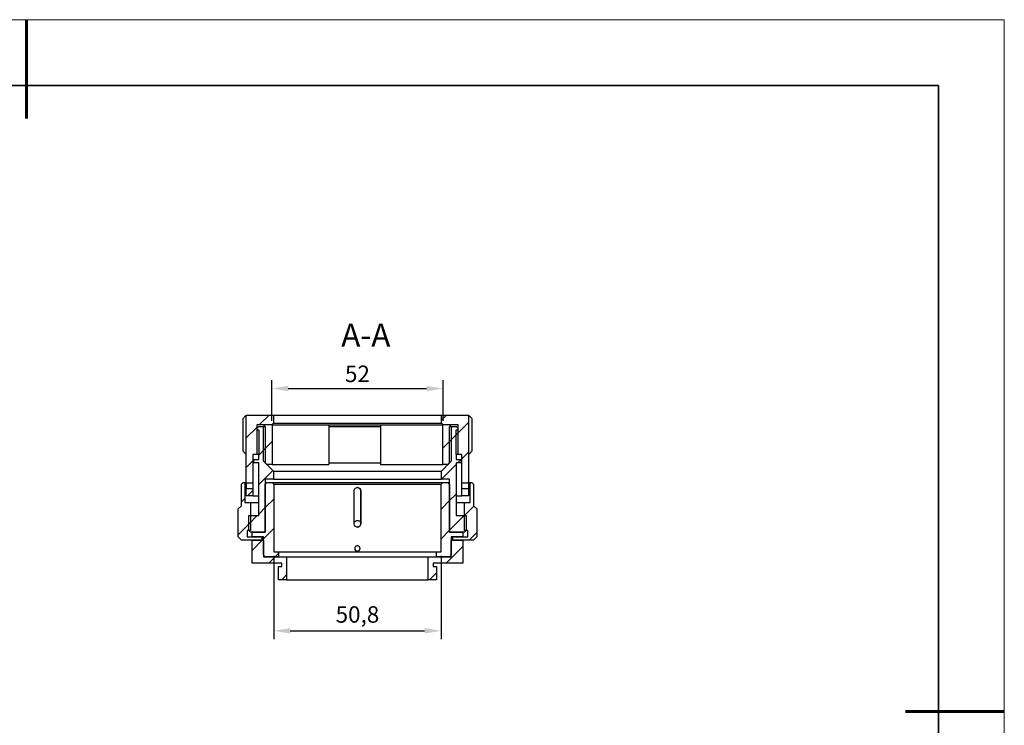
# Model space of a CAD drawing. Units: millimetres. Extents: x 11673 to 11970, y -7557 to -7347.
# Drawn here: x 11820 to 11970, y -7454 to -7347 of the extents above; entities that cross this region are included whole.
import ezdxf

# ---------------------------------------------------------------- set-up
doc = ezdxf.new("R2010")
doc.units = ezdxf.units.MM
doc.header["$LTSCALE"] = 10
doc.header["$PDMODE"] = 34
for name, color, linetype, lineweight in [('AM_5', 3, 'Continuous', 25), ('粗实线层', 7, 'Continuous', 35), ('细实线层', 7, 'Continuous', 18)]:
    doc.layers.add(name, color=color, linetype=linetype, lineweight=lineweight)
doc.layers.add('图框', color=7, linetype='Continuous')
doc.styles.add('SLDTEXTSTYLE5', font='TXT', dxfattribs={"width": 0.7})
doc.styles.add('TH-GBD2M', font='calibri.ttf', dxfattribs={"width": 0.8, "height": 2.5})
doc.dimstyles.new('ISO-25$0', dxfattribs={"dimtxt": 2.5, "dimasz": 2.5, "dimexe": 1.25, "dimexo": 0.625, "dimtad": 1, "dimtoh": 1, "dimlfac": 2, "dimtxsty": 'TH-GBD2M', "dimcen": 2.5, "dimadec": 0, "dimazin": 0, "dimtfac": 1, "dimtmove": 0, "dimatfit": 3, "dimfxl": 1, "dimarcsym": 0})
pattern_1 = [(45, (11680.605, -7566.209), (-2.245064, 2.245064), [])]

# ---------------------------------------------------------------- blocks, each defined once
blk = doc.blocks.new('*X10')
at = {"layer": '粗实线层', "lineweight": 60}
for p, q in [((0, 105), (0, 90)), ((148.5, 0), (133.5, 0))]:
    blk.add_line(p, q, dxfattribs=at)
at = {"layer": '粗实线层'}
for p, q in [((138.5, 95), (-138.5, 95)), ((138.5, -95), (138.5, 95))]:
    blk.add_line(p, q, dxfattribs=at)
at = {"layer": '细实线层'}
for p, q in [((148.5, 105), (-148.5, 105)), ((148.5, -105), (148.5, 105))]:
    blk.add_line(p, q, dxfattribs=at)
blk = doc.blocks.new('*D83')
at = {"layer": 'AM_5', "color": 0, "lineweight": -2, "transparency": 16777216}
for p, q in [((11858.66, -7407.41), (11858.66, -7401.26)), ((11884.66, -7407.41), (11884.66, -7401.26)), ((11861.16, -7402.51), (11882.16, -7402.51))]:
    blk.add_line(p, q, dxfattribs=at)
at = {"layer": 'AM_5', "color": 0, "transparency": 16777216}
for points in [[(11861.16, -7402.09), (11861.16, -7402.92), (11858.66, -7402.51)], [(11882.16, -7402.09), (11882.16, -7402.92), (11884.66, -7402.51)]]:
    blk.add_solid(points, dxfattribs=at)
at = {"layer": 'Defpoints', "color": 0, "transparency": 16777216}
for p in [(11884.66, -7402.51), (11858.66, -7408.04), (11884.66, -7408.04)]:
    blk.add_point(p, dxfattribs=at)
at = {"layer": 'AM_5', "color": 0, "transparency": 16777216, "insert": (11871.66, -7400.6), "char_height": 2.5, "attachment_point": 5, "style": 'TH-GBD2M'}
blk.add_mtext('52', dxfattribs=at)
blk = doc.blocks.new('*D84')
at = {"layer": 'AM_5', "color": 0, "lineweight": -2, "transparency": 16777216}
for p, q in [((11858.96, -7427.91), (11858.96, -7440.54)), ((11884.36, -7427.91), (11884.36, -7440.54)), ((11861.46, -7439.29), (11881.86, -7439.29))]:
    blk.add_line(p, q, dxfattribs=at)
at = {"layer": 'AM_5', "color": 0, "transparency": 16777216}
for points in [[(11861.46, -7438.87), (11861.46, -7439.7), (11858.96, -7439.29)], [(11881.86, -7438.87), (11881.86, -7439.7), (11884.36, -7439.29)]]:
    blk.add_solid(points, dxfattribs=at)
at = {"layer": 'Defpoints', "color": 0, "transparency": 16777216}
for p in [(11858.96, -7427.29), (11884.36, -7427.29), (11884.36, -7439.29)]:
    blk.add_point(p, dxfattribs=at)
at = {"layer": 'AM_5', "color": 0, "transparency": 16777216, "insert": (11871.66, -7437.12), "char_height": 2.5, "attachment_point": 5, "style": 'TH-GBD2M'}
blk.add_mtext('50,8', dxfattribs=at)

msp = doc.modelspace()

# ---------------------------------------------------------------- hatches: boundary and pattern name
at = {"layer": '图框', "linetype": 'Continuous', "lineweight": 18}
h = msp.add_hatch(dxfattribs=at)
h.set_pattern_fill('ANSI31', color=256, style=0)
h.set_pattern_definition(pattern_1)
edge = h.paths.add_edge_path(flags=0)
edge.add_line((11854.7885, -7406.5369), (11854.7885, -7412.5369))
edge.add_line((11854.7885, -7412.5369), (11854.7885, -7416.8884))
edge.add_ellipse((11871.6635, -7417.2869), major_axis=(199.0557, 0), ratio=0.00200949, start_angle=178.561228, end_angle=178.647018, ccw=False)
edge.add_line((11855.7885, -7416.8882), (11855.7885, -7412.5369))
edge.add_line((11855.7885, -7412.5369), (11856.6635, -7412.5369))
edge.add_line((11856.6635, -7412.5369), (11856.6635, -7408.7869))
edge.add_line((11856.6635, -7408.7869), (11856.3635, -7408.7869))
edge.add_line((11856.3635, -7408.7869), (11856.3635, -7408.0369))
edge.add_line((11856.3635, -7408.0369), (11858.6635, -7408.0369))
edge.add_line((11858.6635, -7408.0369), (11858.9135, -7407.7869))
edge.add_line((11858.9135, -7407.7869), (11858.9135, -7406.5369))
edge.add_line((11858.9135, -7406.5369), (11854.7885, -7406.5369))
h = msp.add_hatch(dxfattribs=at)
h.set_pattern_fill('ANSI31', color=256, style=0)
h.set_pattern_definition(pattern_1)
edge = h.paths.add_edge_path(flags=0)
edge.add_line((11888.5385, -7412.5369), (11888.5385, -7406.5369))
edge.add_line((11888.5385, -7406.5369), (11884.4135, -7406.5369))
edge.add_line((11884.4135, -7406.5369), (11884.4135, -7407.7869))
edge.add_line((11884.4135, -7407.7869), (11884.6635, -7408.0369))
edge.add_line((11884.6635, -7408.0369), (11886.9635, -7408.0369))
edge.add_line((11886.9635, -7408.0369), (11886.9635, -7408.7869))
edge.add_line((11886.9635, -7408.7869), (11886.6635, -7408.7869))
edge.add_line((11886.6635, -7408.7869), (11886.6635, -7412.5369))
edge.add_line((11886.6635, -7412.5369), (11887.5385, -7412.5369))
edge.add_line((11887.5385, -7412.5369), (11887.5385, -7416.8882))
edge.add_ellipse((11871.6635, -7417.2869), major_axis=(-199.0557, 0), ratio=0.00200949, start_angle=181.352982, end_angle=181.438772, ccw=False)
edge.add_line((11888.5385, -7416.8884), (11888.5385, -7412.5369))
h = msp.add_hatch(dxfattribs=at)
h.set_pattern_fill('ANSI31', color=256, style=0)
h.set_pattern_definition(pattern_1)
h.paths.add_polyline_path([(11858.701, -7414.0369), (11858.701, -7408.0369), (11857.6635, -7408.0369), (11857.4135, -7408.2869), (11857.4135, -7413.5369), (11857.9135, -7414.0369)], flags=0)
h = msp.add_hatch(dxfattribs=at)
h.set_pattern_fill('ANSI31', color=256, style=0)
h.set_pattern_definition(pattern_1)
h.paths.add_polyline_path([(11885.9135, -7408.2869), (11885.6635, -7408.0369), (11884.626, -7408.0369), (11884.626, -7414.0369), (11885.4135, -7414.0369), (11885.9135, -7413.5369)], flags=0)
h = msp.add_hatch(dxfattribs=at)
h.set_pattern_fill('ANSI31', color=256, style=0)
h.set_pattern_definition(pattern_1)
h.paths.add_polyline_path([(11855.4135, -7424.2869), (11857.6635, -7424.2869), (11857.6635, -7416.2869), (11858.9135, -7416.2869), (11858.9135, -7415.0369), (11857.6635, -7413.7869), (11857.6635, -7408.2869), (11856.6635, -7408.2869), (11856.4135, -7408.5369), (11856.4135, -7412.5369), (11856.6635, -7412.5369), (11856.6635, -7413.2869), (11855.9135, -7413.2869), (11855.9135, -7413.7869), (11856.6635, -7413.7869), (11856.6635, -7421.7869), (11855.1635, -7421.7869), (11855.1635, -7424.0369)], flags=0)
h = msp.add_hatch(dxfattribs=at)
h.set_pattern_fill('ANSI31', color=256, style=0)
h.set_pattern_definition(pattern_1)
h.paths.add_polyline_path([(11885.6635, -7424.2869), (11887.9135, -7424.2869), (11888.1635, -7424.0369), (11888.1635, -7421.7869), (11886.6635, -7421.7869), (11886.6635, -7413.7869), (11887.4135, -7413.7869), (11887.4135, -7413.2869), (11886.6635, -7413.2869), (11886.6635, -7412.5369), (11886.9135, -7412.5369), (11886.9135, -7408.5369), (11886.6635, -7408.2869), (11885.6635, -7408.2869), (11885.6635, -7413.7869), (11884.4135, -7415.0369), (11884.4135, -7416.2869), (11885.6635, -7416.2869)], flags=0)
h = msp.add_hatch(dxfattribs=at)
h.set_pattern_fill('ANSI31', color=256, style=0)
h.set_pattern_definition(pattern_1)
h.paths.add_polyline_path([(11854.0385, -7420.2869), (11853.5385, -7420.7869), (11853.5385, -7425.0369), (11854.0385, -7425.5369), (11857.1635, -7425.5369), (11857.1635, -7425.0369), (11854.9135, -7425.0369), (11854.9135, -7424.0369), (11855.4135, -7424.0369), (11855.4135, -7419.7869), (11854.5385, -7419.7869), (11854.5385, -7416.7869), (11854.2885, -7416.7869), (11854.0385, -7417.0369)], flags=0)
h = msp.add_hatch(dxfattribs=at)
h.set_pattern_fill('ANSI31', color=256, style=0)
h.set_pattern_definition(pattern_1)
h.paths.add_polyline_path([(11857.6635, -7424.2869), (11855.6635, -7424.2869), (11855.6635, -7425.0369), (11857.4135, -7425.0369), (11857.4135, -7427.7869), (11857.6635, -7428.0369), (11859.6635, -7428.0369), (11859.6635, -7427.2869), (11858.9635, -7427.2869), (11858.9635, -7417.0369), (11858.7135, -7416.7869), (11857.9135, -7416.7869), (11857.6635, -7417.0369)], flags=0)
h = msp.add_hatch(dxfattribs=at)
h.set_pattern_fill('ANSI31', color=256, style=0)
h.set_pattern_definition(pattern_1)
h.paths.add_polyline_path([(11887.6635, -7424.2869), (11885.6635, -7424.2869), (11885.6635, -7417.0369), (11885.4135, -7416.7869), (11884.6135, -7416.7869), (11884.3635, -7417.0369), (11884.3635, -7427.2869), (11883.6635, -7427.2869), (11883.6635, -7428.0369), (11885.6635, -7428.0369), (11885.9135, -7427.7869), (11885.9135, -7425.0369), (11887.6635, -7425.0369)], flags=0)
h = msp.add_hatch(dxfattribs=at)
h.set_pattern_fill('ANSI31', color=256, style=0)
h.set_pattern_definition(pattern_1)
h.paths.add_polyline_path([(11889.7885, -7420.7869), (11889.2885, -7420.2869), (11889.2885, -7417.0369), (11889.0385, -7416.7869), (11888.7885, -7416.7869), (11888.7885, -7419.7869), (11887.9135, -7419.7869), (11887.9135, -7424.0369), (11888.4135, -7424.0369), (11888.4135, -7425.0369), (11886.1635, -7425.0369), (11886.1635, -7425.5369), (11889.2885, -7425.5369), (11889.7885, -7425.0369)], flags=0)
h = msp.add_hatch(dxfattribs=at)
h.set_pattern_fill('ANSI31', color=256, style=0)
h.set_pattern_definition(pattern_1)
edge = h.paths.add_edge_path(flags=0)
edge.add_line((11854.7885, -7418.7869), (11855.7885, -7418.7869))
edge.add_line((11855.7885, -7418.7869), (11855.7885, -7417.6857))
edge.add_ellipse((11871.6635, -7417.2869), major_axis=(199.0557, 0), ratio=0.00200949, start_angle=181.352982, end_angle=181.438772, ccw=False)
edge.add_line((11854.7885, -7417.6855), (11854.7885, -7418.7869))
h = msp.add_hatch(dxfattribs=at)
h.set_pattern_fill('ANSI31', color=256, style=0)
h.set_pattern_definition(pattern_1)
h.paths.add_polyline_path([(11859.6635, -7431.5369), (11860.9135, -7431.5369), (11860.9135, -7428.0369), (11857.4135, -7428.0369), (11857.4135, -7425.5369), (11855.6635, -7425.5369), (11855.6635, -7429.0369), (11860.1635, -7429.0369), (11860.1635, -7429.5369), (11859.6635, -7429.5369)], flags=0)
h = msp.add_hatch(dxfattribs=at)
h.set_pattern_fill('ANSI31', color=256, style=0)
h.set_pattern_definition(pattern_1)
h.paths.add_polyline_path([(11882.4135, -7431.5369), (11883.6635, -7431.5369), (11883.6635, -7429.5369), (11883.1635, -7429.5369), (11883.1635, -7429.0369), (11887.6635, -7429.0369), (11887.6635, -7425.5369), (11885.9135, -7425.5369), (11885.9135, -7428.0369), (11882.4135, -7428.0369)], flags=0)

# ---------------------------------------------------------------- linework, layer by layer
at = {"color": 7, "linetype": 'Continuous', "lineweight": 25}
for p, q in [((11854.7885, -7412.5369), (11854.7885, -7406.5369)), ((11854.7885, -7406.5369), (11858.9135, -7406.5369)), ((11858.9135, -7406.5369), (11858.9135, -7407.7869)), ((11858.9135, -7406.5369), (11884.4135, -7406.5369)), ((11884.4135, -7407.7869), (11884.4135, -7406.5369)), ((11884.4135, -7406.5369), (11888.5385, -7406.5369)), ((11888.5385, -7406.5369), (11888.5385, -7412.5369)), ((11854.3095, -7412.0369), (11854.3095, -7407.0369)), ((11858.6635, -7408.0369), (11856.3635, -7408.0369)), ((11856.3635, -7408.0369), (11856.3635, -7408.7869)), ((11857.6635, -7408.0369), (11857.4135, -7408.2869)), ((11858.701, -7408.0369), (11857.6635, -7408.0369)), ((11858.9135, -7407.7869), (11858.6635, -7408.0369)), ((11858.701, -7408.0369), (11858.701, -7414.0369)), ((11858.701, -7408.0369), (11867.3355, -7408.0369)), ((11858.9135, -7407.7869), (11884.4135, -7407.7869)), ((11867.3355, -7408.0369), (11867.3355, -7414.0369)), ((11867.3355, -7408.0369), (11875.1813, -7408.0369)), ((11875.18, -7408.0369), (11875.1813, -7408.0369)), ((11875.1813, -7408.0369), (11875.1813, -7414.0369)), ((11875.1813, -7408.0369), (11884.626, -7408.0369)), ((11884.6635, -7408.0369), (11884.4135, -7407.7869)), ((11884.626, -7414.0369), (11884.626, -7408.0369)), ((11885.6635, -7408.0369), (11884.626, -7408.0369)), ((11886.9635, -7408.0369), (11884.6635, -7408.0369)), ((11885.9135, -7408.2869), (11885.6635, -7408.0369)), ((11886.9635, -7408.7869), (11886.9635, -7408.0369)), ((11889.0175, -7407.0369), (11889.0175, -7412.0369)), ((11856.3635, -7408.7869), (11856.6635, -7408.7869)), ((11856.4135, -7408.5369), (11856.6635, -7408.2869)), ((11856.4135, -7412.5369), (11856.4135, -7408.5369)), ((11856.6635, -7408.2869), (11857.6635, -7408.2869)), ((11856.6635, -7408.7869), (11856.6635, -7412.5369)), ((11857.4135, -7413.5369), (11857.4135, -7408.2869)), ((11857.6635, -7408.2869), (11857.6635, -7413.7869)), ((11867.3355, -7408.2869), (11875.1372, -7408.2869)), ((11885.6635, -7413.7869), (11885.6635, -7408.2869)), ((11885.6635, -7408.2869), (11886.6635, -7408.2869)), ((11885.9135, -7408.2869), (11885.9135, -7413.5369)), ((11886.6635, -7408.2869), (11886.9135, -7408.5369)), ((11886.6635, -7412.5369), (11886.6635, -7408.7869)), ((11886.6635, -7408.7869), (11886.9635, -7408.7869)), ((11886.9135, -7408.5369), (11886.9135, -7412.5369)), ((11854.7885, -7416.8884), (11854.7885, -7412.5369)), ((11855.7885, -7412.5369), (11855.7885, -7416.8882)), ((11856.6635, -7412.5369), (11855.7885, -7412.5369)), ((11856.6635, -7412.5369), (11856.4135, -7412.5369)), ((11856.6635, -7413.2869), (11856.6635, -7412.5369)), ((11886.6635, -7412.5369), (11886.6635, -7413.2869)), ((11886.9135, -7412.5369), (11886.6635, -7412.5369)), ((11887.5385, -7412.5369), (11886.6635, -7412.5369)), ((11887.5385, -7416.8882), (11887.5385, -7412.5369)), ((11888.5385, -7412.5369), (11888.5385, -7416.8884)), ((11855.9135, -7413.7869), (11855.9135, -7413.2869)), ((11855.9135, -7413.2869), (11856.6635, -7413.2869)), ((11856.6635, -7413.7869), (11855.9135, -7413.7869)), ((11856.6635, -7421.7869), (11856.6635, -7413.7869)), ((11857.4135, -7413.5369), (11857.9135, -7414.0369)), ((11857.6635, -7413.7869), (11858.9135, -7415.0369)), ((11858.701, -7414.0369), (11857.9135, -7414.0369)), ((11858.701, -7414.0369), (11867.3355, -7414.0369)), ((11867.3355, -7413.7869), (11875.1503, -7413.7869)), ((11875.1458, -7413.7869), (11875.1543, -7414.0369)), ((11875.1543, -7414.0369), (11875.1813, -7414.0369)), ((11875.1813, -7414.0369), (11884.626, -7414.0369)), ((11884.4135, -7415.0369), (11885.6635, -7413.7869)), ((11885.4135, -7414.0369), (11884.626, -7414.0369)), ((11885.4135, -7414.0369), (11885.9135, -7413.5369)), ((11886.6635, -7413.2869), (11887.4135, -7413.2869)), ((11886.6635, -7413.7869), (11886.6635, -7421.7869)), ((11887.4135, -7413.7869), (11886.6635, -7413.7869)), ((11887.4135, -7413.2869), (11887.4135, -7413.7869)), ((11858.9135, -7415.0369), (11858.9135, -7416.2869)), ((11858.9135, -7415.0369), (11884.4135, -7415.0369)), ((11884.4135, -7416.2869), (11884.4135, -7415.0369)), ((11854.0385, -7417.0369), (11854.2885, -7416.7869)), ((11854.0385, -7420.2869), (11854.0385, -7417.0369)), ((11854.2885, -7416.7869), (11854.5385, -7416.7869)), ((11854.5385, -7416.7869), (11854.5385, -7419.7869)), ((11854.5385, -7416.7869), (11854.7885, -7416.7869)), ((11858.9135, -7416.2869), (11857.6635, -7416.2869)), ((11857.6635, -7416.2869), (11857.6635, -7424.2869)), ((11857.9135, -7416.7869), (11857.6635, -7417.0369)), ((11857.6635, -7424.2869), (11857.6635, -7417.0369)), ((11857.9135, -7416.7869), (11858.7135, -7416.7869)), ((11858.7135, -7416.7869), (11858.9635, -7417.0369)), ((11858.7135, -7416.7869), (11884.6135, -7416.7869)), ((11858.9135, -7416.2869), (11884.4135, -7416.2869)), ((11858.9635, -7417.0369), (11858.9635, -7427.2869)), ((11858.9635, -7417.0369), (11884.3635, -7417.0369)), ((11884.3635, -7417.0369), (11884.6135, -7416.7869)), ((11884.3635, -7427.2869), (11884.3635, -7417.0369)), ((11885.6635, -7416.2869), (11884.4135, -7416.2869)), ((11884.6135, -7416.7869), (11885.4135, -7416.7869)), ((11885.6635, -7417.0369), (11885.4135, -7416.7869)), ((11885.6635, -7424.2869), (11885.6635, -7416.2869)), ((11885.6635, -7417.0369), (11885.6635, -7424.2869)), ((11888.5385, -7416.7869), (11888.7885, -7416.7869)), ((11888.7885, -7419.7869), (11888.7885, -7416.7869)), ((11888.7885, -7416.7869), (11889.0385, -7416.7869)), ((11889.0385, -7416.7869), (11889.2885, -7417.0369)), ((11889.2885, -7417.0369), (11889.2885, -7420.2869)), ((11854.7885, -7418.7869), (11854.7885, -7417.6855)), ((11855.7885, -7417.6857), (11855.7885, -7418.7869)), ((11871.1564, -7423.0369), (11871.1564, -7418.0369)), ((11872.1557, -7423.0369), (11872.1557, -7418.0369)), ((11872.1564, -7418.0369), (11872.1557, -7418.0369)), ((11872.1564, -7418.0369), (11872.1564, -7423.0369)), ((11887.5385, -7418.7869), (11887.5385, -7417.6857)), ((11888.5385, -7417.6855), (11888.5385, -7418.7869)), ((11854.5385, -7419.7869), (11855.4135, -7419.7869)), ((11855.7885, -7418.7869), (11854.7885, -7418.7869)), ((11855.4135, -7419.7869), (11855.4135, -7424.0369)), ((11855.4135, -7419.7869), (11856.6635, -7419.7869)), ((11855.7885, -7418.7869), (11856.6635, -7418.7869)), ((11886.6635, -7418.7869), (11887.5385, -7418.7869)), ((11886.6635, -7419.7869), (11887.9135, -7419.7869)), ((11888.5385, -7418.7869), (11887.5385, -7418.7869)), ((11887.9135, -7424.0369), (11887.9135, -7419.7869)), ((11887.9135, -7419.7869), (11888.7885, -7419.7869)), ((11853.5385, -7420.7869), (11854.0385, -7420.2869)), ((11853.5385, -7425.0369), (11853.5385, -7420.7869)), ((11889.2885, -7420.2869), (11889.7885, -7420.7869)), ((11889.7885, -7420.7869), (11889.7885, -7425.0369)), ((11855.1635, -7424.0369), (11855.1635, -7421.7869)), ((11855.1635, -7421.7869), (11856.6635, -7421.7869)), ((11872.1564, -7423.0369), (11872.1557, -7423.0369)), ((11886.6635, -7421.7869), (11888.1635, -7421.7869)), ((11888.1635, -7421.7869), (11888.1635, -7424.0369)), ((11855.4135, -7424.0369), (11854.9135, -7424.0369)), ((11854.9135, -7424.0369), (11854.9135, -7425.0369)), ((11855.1635, -7424.0369), (11855.4135, -7424.2869)), ((11857.6635, -7424.2869), (11855.4135, -7424.2869)), ((11855.6635, -7425.0369), (11855.6635, -7424.2869)), ((11855.6635, -7424.2869), (11857.6635, -7424.2869)), ((11885.6635, -7424.2869), (11887.6635, -7424.2869)), ((11887.9135, -7424.2869), (11885.6635, -7424.2869)), ((11887.6635, -7424.2869), (11887.6635, -7425.0369)), ((11888.4135, -7424.0369), (11887.9135, -7424.0369)), ((11887.9135, -7424.2869), (11888.1635, -7424.0369)), ((11888.4135, -7425.0369), (11888.4135, -7424.0369)), ((11854.0385, -7425.5369), (11853.5385, -7425.0369)), ((11857.1635, -7425.5369), (11854.0385, -7425.5369)), ((11854.9135, -7425.0369), (11857.1635, -7425.0369)), ((11857.4135, -7425.0369), (11855.6635, -7425.0369)), ((11855.6635, -7429.0369), (11855.6635, -7425.5369)), ((11855.6635, -7425.5369), (11857.4135, -7425.5369)), ((11857.1635, -7425.0369), (11857.1635, -7425.5369)), ((11857.4135, -7427.7869), (11857.4135, -7425.0369)), ((11857.4135, -7425.5369), (11857.4135, -7428.0369)), ((11885.9135, -7425.0369), (11885.9135, -7427.7869)), ((11887.6635, -7425.0369), (11885.9135, -7425.0369)), ((11885.9135, -7428.0369), (11885.9135, -7425.5369)), ((11885.9135, -7425.5369), (11887.6635, -7425.5369)), ((11886.1635, -7425.5369), (11886.1635, -7425.0369)), ((11886.1635, -7425.0369), (11888.4135, -7425.0369)), ((11889.2885, -7425.5369), (11886.1635, -7425.5369)), ((11887.6635, -7425.5369), (11887.6635, -7429.0369)), ((11889.7885, -7425.0369), (11889.2885, -7425.5369)), ((11858.9635, -7427.2869), (11859.6635, -7427.2869)), ((11859.6635, -7427.2869), (11859.6635, -7428.0369)), ((11859.6635, -7427.2869), (11883.6635, -7427.2869)), ((11883.6635, -7428.0369), (11883.6635, -7427.2869)), ((11883.6635, -7427.2869), (11884.3635, -7427.2869)), ((11860.1635, -7429.0369), (11855.6635, -7429.0369)), ((11857.6635, -7428.0369), (11857.4135, -7427.7869)), ((11857.4135, -7428.0369), (11860.9135, -7428.0369)), ((11859.6635, -7428.0369), (11857.6635, -7428.0369)), ((11860.1635, -7429.5369), (11860.1635, -7429.0369)), ((11860.9135, -7428.0369), (11860.9135, -7431.5369)), ((11860.9135, -7428.0369), (11882.4135, -7428.0369)), ((11882.4135, -7431.5369), (11882.4135, -7428.0369)), ((11882.4135, -7428.0369), (11885.9135, -7428.0369)), ((11883.1635, -7429.0369), (11883.1635, -7429.5369)), ((11887.6635, -7429.0369), (11883.1635, -7429.0369)), ((11885.6635, -7428.0369), (11883.6635, -7428.0369)), ((11885.9135, -7427.7869), (11885.6635, -7428.0369)), ((11859.6635, -7431.5369), (11859.6635, -7429.5369)), ((11859.6635, -7429.5369), (11860.1635, -7429.5369)), ((11883.1635, -7429.5369), (11883.6635, -7429.5369)), ((11883.6635, -7429.5369), (11883.6635, -7431.5369)), ((11860.9135, -7431.5369), (11859.6635, -7431.5369)), ((11860.9135, -7431.5369), (11882.4135, -7431.5369)), ((11883.6635, -7431.5369), (11882.4135, -7431.5369))]:
    msp.add_line(p, q, dxfattribs=at)
for major_axis, start_param, end_param in [((199.0557, 0), 1.65063266, 1.65567347), ((-199.0557, 0), 4.62751184, 4.63255265), ((199.0557, 0), 4.62751184, 4.63255265), ((-199.0557, 0), 1.65063266, 1.65567347)]:
    msp.add_ellipse((11871.6635, -7417.2869), major_axis=major_axis, ratio=0.00200949, start_param=start_param, end_param=end_param, dxfattribs=at)
for points, knots in [([(11854.3095, -7407.0369), (11854.372, -7406.9726), (11854.4311, -7406.9115), (11854.5415, -7406.7967), (11854.5934, -7406.7424), (11854.6607, -7406.6718), (11854.6812, -7406.6502), (11854.7179, -7406.6115), (11854.7342, -7406.5943), (11854.7606, -7406.5664), (11854.7709, -7406.5556), (11854.7849, -7406.5408), (11854.7885, -7406.5369), (11854.7885, -7406.5369)], [0, 0, 0, 0, 0.25, 0.25, 0.5, 0.5, 0.625, 0.625, 0.75, 0.75, 0.875, 0.875, 1, 1, 1, 1]), ([(11888.5385, -7406.5369), (11888.5385, -7406.5369), (11888.5531, -7406.5525), (11888.5927, -7406.5942), (11888.6089, -7406.6114), (11888.6456, -7406.65), (11888.6661, -7406.6716), (11888.733, -7406.7418), (11888.7851, -7406.7963), (11888.8958, -7406.9114), (11888.955, -7406.9726), (11889.0175, -7407.0369)], [0, 0, 0, 0, 0.25, 0.25, 0.375, 0.375, 0.5, 0.5, 0.75, 0.75, 1, 1, 1, 1]), ([(11854.7885, -7412.5369), (11854.7885, -7412.5369), (11854.7739, -7412.5214), (11854.7343, -7412.4797), (11854.7181, -7412.4625), (11854.6814, -7412.4239), (11854.6609, -7412.4023), (11854.594, -7412.3321), (11854.5419, -7412.2776), (11854.4312, -7412.1625), (11854.372, -7412.1013), (11854.3095, -7412.0369)], [0, 0, 0, 0, 0.25, 0.25, 0.375, 0.375, 0.5, 0.5, 0.75, 0.75, 1, 1, 1, 1]), ([(11889.0175, -7412.0369), (11888.955, -7412.1013), (11888.8959, -7412.1624), (11888.7855, -7412.2772), (11888.7336, -7412.3315), (11888.6663, -7412.4021), (11888.6458, -7412.4237), (11888.609, -7412.4624), (11888.5928, -7412.4796), (11888.5663, -7412.5075), (11888.5561, -7412.5183), (11888.5421, -7412.5331), (11888.5385, -7412.5369), (11888.5385, -7412.5369)], [0, 0, 0, 0, 0.25, 0.25, 0.5, 0.5, 0.625, 0.625, 0.75, 0.75, 0.875, 0.875, 1, 1, 1, 1]), ([(11854.7886, -7417.6857), (11854.7887, -7417.6823), (11854.7891, -7417.6753), (11854.7907, -7417.6099), (11854.7926, -7417.5104), (11854.794, -7417.3847), (11854.7942, -7417.2482), (11854.7933, -7417.1161), (11854.7916, -7417.003), (11854.7898, -7416.9232), (11854.7887, -7416.8883), (11854.7886, -7416.8889), (11854.7886, -7416.8891)], [0, 0, 0, 0, 0.10082938, 0.20816868, 0.31553332, 0.42291224, 0.53027207, 0.63760922, 0.74495552, 0.85232851, 0.95970406, 1, 1, 1, 1]), ([(11855.7885, -7416.8882), (11855.7885, -7416.8838), (11855.7888, -7416.891), (11855.7899, -7416.9269), (11855.7906, -7416.9559), (11855.7922, -7417.0302), (11855.7929, -7417.0762), (11855.794, -7417.1767), (11855.7944, -7417.2317), (11855.7944, -7417.3422), (11855.794, -7417.397), (11855.7929, -7417.4981), (11855.7922, -7417.5438), (11855.7906, -7417.6182), (11855.7899, -7417.6471), (11855.7888, -7417.6829), (11855.7885, -7417.6901), (11855.7885, -7417.6857)], [0, 0, 0, 0, 0.125, 0.125, 0.25, 0.25, 0.375, 0.375, 0.5, 0.5, 0.625, 0.625, 0.75, 0.75, 0.875, 0.875, 1, 1, 1, 1]), ([(11887.5385, -7417.6857), (11887.5385, -7417.6778), (11887.5374, -7417.631), (11887.5352, -7417.4856), (11887.5342, -7417.3862), (11887.5342, -7417.1881), (11887.5352, -7417.089), (11887.5374, -7416.9425), (11887.5385, -7416.8962), (11887.5385, -7416.8882)], [0, 0, 0, 0, 0.25, 0.25, 0.5, 0.5, 0.75, 0.75, 1, 1, 1, 1]), ([(11888.5385, -7416.8884), (11888.5385, -7416.8968), (11888.5375, -7416.9432), (11888.5354, -7417.0898), (11888.5345, -7417.1884), (11888.5345, -7417.3859), (11888.5355, -7417.485), (11888.5375, -7417.6302), (11888.5385, -7417.6771), (11888.5385, -7417.6855)], [0, 0, 0, 0, 0.25, 0.25, 0.5, 0.5, 0.75, 0.75, 1, 1, 1, 1]), ([(11871.1564, -7418.0369), (11871.1564, -7417.9709), (11871.1694, -7417.9061), (11871.2196, -7417.785), (11871.2567, -7417.7295), (11871.349, -7417.6373), (11871.4047, -7417.6), (11871.5251, -7417.5501), (11871.5908, -7417.537), (11871.7213, -7417.5369), (11871.7868, -7417.5498), (11871.9079, -7417.5999), (11871.963, -7417.6365), (11872.1031, -7417.7764), (11872.1564, -7417.9048), (11872.1564, -7418.0369)], [0, 0, 0, 0, 0.125, 0.125, 0.25, 0.25, 0.375, 0.375, 0.5, 0.5, 0.625, 0.625, 0.75, 0.75, 1, 1, 1, 1]), ([(11872.1557, -7418.0369), (11872.1502, -7417.9808), (11872.1391, -7417.8684), (11872.053, -7417.7183), (11871.9261, -7417.6063), (11871.7858, -7417.5428), (11871.6924, -7417.5432), (11871.6553, -7417.5433)], [0, 0, 0, 0, 0.214651589, 0.429299861, 0.644034201, 0.858824623, 1, 1, 1, 1]), ([(11871.1564, -7422.971), (11871.1682, -7422.9168), (11871.1924, -7422.806), (11871.2967, -7422.666), (11871.4392, -7422.5651), (11871.6084, -7422.5176), (11871.783, -7422.5286), (11871.9456, -7422.5966), (11872.071, -7422.7154), (11872.1421, -7422.8226), (11872.1513, -7422.8871), (11872.1524, -7422.8946)], [0, 0, 0, 0, 0.11843411, 0.24198891, 0.36561598, 0.48924411, 0.61280049, 0.73632429, 0.85990542, 0.98354445, 1, 1, 1, 1]), ([(11872.1564, -7423.0369), (11872.1564, -7423.103), (11872.1434, -7423.1678), (11872.0932, -7423.2889), (11872.0561, -7423.3444), (11871.9638, -7423.4366), (11871.9081, -7423.4739), (11871.7878, -7423.5238), (11871.722, -7423.5369), (11871.5915, -7423.537), (11871.526, -7423.5241), (11871.4049, -7423.474), (11871.3498, -7423.4374), (11871.2097, -7423.2975), (11871.1564, -7423.1691), (11871.1564, -7423.0369)], [0, 0, 0, 0, 0.125, 0.125, 0.25, 0.25, 0.375, 0.375, 0.5, 0.5, 0.625, 0.625, 0.75, 0.75, 1, 1, 1, 1]), ([(11871.656, -7423.5306), (11871.6752, -7423.5323), (11871.7503, -7423.5391), (11871.8787, -7423.4927), (11872.0178, -7423.3962), (11872.1157, -7423.2554), (11872.1527, -7423.1282), (11872.1551, -7423.0546), (11872.1557, -7423.0369)], [0, 0, 0, 0, 0.07352145, 0.28812101, 0.50277125, 0.71754088, 0.93231239, 1, 1, 1, 1]), ([(11871.6564, -7427.1869), (11871.6035, -7427.1869), (11871.5517, -7427.1765), (11871.4548, -7427.1364), (11871.4104, -7427.1067), (11871.2997, -7426.996), (11871.2565, -7426.8915), (11871.2564, -7426.735), (11871.2667, -7426.6826), (11871.3068, -7426.5857), (11871.3361, -7426.5416), (11871.4107, -7426.4669), (11871.4548, -7426.4375), (11871.5517, -7426.3973), (11871.6041, -7426.387), (11871.7607, -7426.3869), (11871.8651, -7426.4301), (11871.9759, -7426.5407), (11872.0057, -7426.5851), (11872.0459, -7426.6818), (11872.0564, -7426.7338), (11872.0565, -7426.8393), (11872.0461, -7426.8912), (11872.006, -7426.9883), (11871.9764, -7427.0326), (11871.8657, -7427.1435), (11871.7621, -7427.1869), (11871.6564, -7427.1869)], [0, 0, 0, 0, 0.0625, 0.0625, 0.125, 0.125, 0.25, 0.25, 0.3125, 0.3125, 0.375, 0.375, 0.4375, 0.4375, 0.5, 0.5, 0.625, 0.625, 0.6875, 0.6875, 0.75, 0.75, 0.8125, 0.8125, 0.875, 0.875, 1, 1, 1, 1]), ([(11872.0555, -7426.7869), (11872.0511, -7426.742), (11872.0423, -7426.6521), (11871.9734, -7426.532), (11871.8718, -7426.4424), (11871.7596, -7426.3916), (11871.6849, -7426.3919), (11871.6553, -7426.3921)], [0, 0, 0, 0, 0.21468726, 0.42937247, 0.64411086, 0.85888387, 1, 1, 1, 1]), ([(11871.6556, -7427.1863), (11871.657, -7427.1865), (11871.7025, -7427.194), (11871.7946, -7427.1669), (11871.9134, -7427.1036), (11872.0029, -7426.9994), (11872.0492, -7426.8882), (11872.0538, -7426.8151), (11872.0555, -7426.7869)], [0, 0, 0, 0, 0.00640645, 0.22103228, 0.4356586, 0.65035853, 0.86509039, 1, 1, 1, 1])]:
    msp.add_open_spline(points, degree=3, knots=knots, dxfattribs=at)
msp.add_open_spline([(11875.1457, -7408.0369), (11875.1429, -7408.1202), (11875.1401, -7408.2036), (11875.1372, -7408.2869)], degree=3, dxfattribs=at)

# ---------------------------------------------------------------- block references
at = {"layer": '粗实线层'}
msp.add_blockref('*X10', (11821.387, -7451.5219), dxfattribs=at)

# ---------------------------------------------------------------- texts
at = {"layer": '图框', "insert": (11872.9346, -7392.6502), "char_height": 3.5, "attachment_point": 2, "style": 'SLDTEXTSTYLE5'}
msp.add_mtext('A-A', dxfattribs=at)

# ---------------------------------------------------------------- dimensions: what is measured, and where the dimension line sits
at = {"layer": 'AM_5'}
dim = msp.add_linear_dim(base=(11884.6635, -7402.5079), p1=(11858.6635, -7408.0369), p2=(11884.6635, -7408.0369), dimstyle='ISO-25$0', override={"dimlfac": 2, "dimpost": ''}, dxfattribs=at)
dim.commit()
dim.dimension.update_dxf_attribs({"geometry": '*D83', "text_midpoint": (11871.6635, -7400.6022)})
dim = msp.add_linear_dim(base=(11884.3635, -7439.2869), p1=(11858.9635, -7427.2869), p2=(11884.3635, -7427.2869), angle=0, dimstyle='ISO-25$0', override={"dimlfac": 2}, dxfattribs=at)
dim.commit()
dim.dimension.update_dxf_attribs({"geometry": '*D84', "text_midpoint": (11871.6635, -7437.1206)})

doc.saveas('drawing.dxf')
